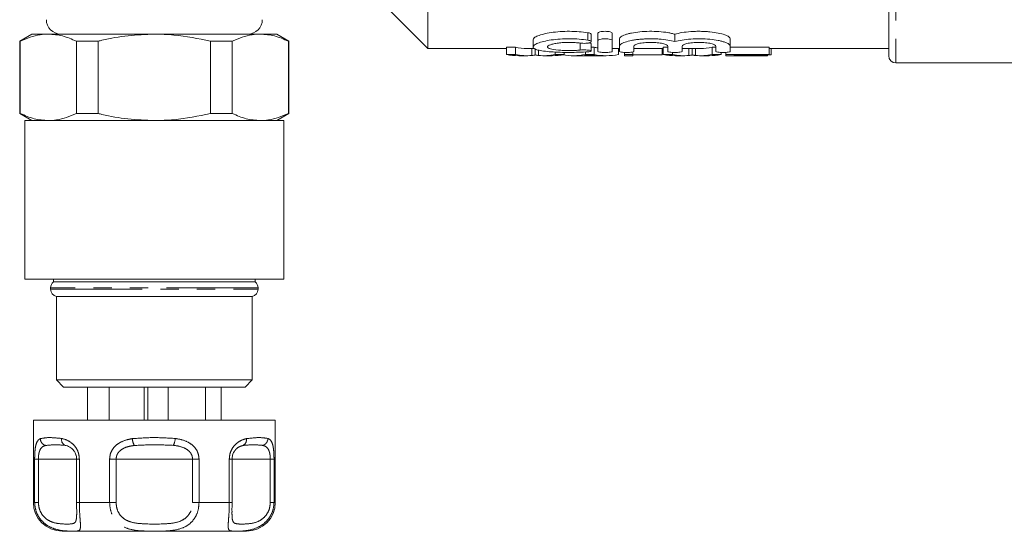
# Model space of a CAD drawing. Units: millimetres. Extents: x 126 to 280, y 37 to 282.
# Drawn here: x 141 to 210, y 37 to 73 of the extents above; entities that cross this region are included whole.
import ezdxf

# ---------------------------------------------------------------- set-up
doc = ezdxf.new("R2010")
doc.units = ezdxf.units.MM
doc.linetypes.add('PHANTOM', pattern=[12.7, 6.35, -1.27, 1.27, -1.27, 1.27, -1.27])

msp = doc.modelspace()

# ---------------------------------------------------------------- linework, layer by layer
at = {"color": 8, "linetype": 'PHANTOM', "lineweight": 0}
for p, q in [((202.245, 96.871), (202.245, 69.787)), ((180.847, 71.369), (180.847, 71.885)), ((180.326, 70.679), (180.326, 71.184)), ((157.945, 54.187), (143.545, 54.187)), ((143.545, 54.077), (157.945, 54.077)), ((142.433, 39.287), (142.433, 42.287)), ((142.433, 42.287), (142.693, 42.287)), ((142.693, 42.287), (142.693, 39.287)), ((145.349, 42.287), (142.693, 42.287)), ((145.349, 42.287), (145.539, 42.287)), ((145.539, 42.287), (145.539, 39.287)), ((147.639, 39.287), (147.639, 42.287)), ((147.639, 42.287), (148.089, 42.287)), ((148.089, 42.287), (148.089, 39.287)), ((153.401, 42.287), (148.089, 42.287)), ((153.401, 39.287), (153.401, 42.287)), ((153.401, 42.287), (153.851, 42.287)), ((153.851, 42.287), (153.851, 39.287)), ((155.951, 39.287), (155.951, 42.287)), ((155.951, 42.287), (156.141, 42.287)), ((158.796, 42.287), (156.141, 42.287)), ((158.796, 39.287), (158.796, 42.287)), ((158.796, 42.287), (159.057, 42.287)), ((159.057, 42.287), (159.057, 39.287)), ((142.345, 39.287), (142.433, 39.287)), ((142.693, 39.287), (142.433, 39.287)), ((145.349, 39.287), (145.539, 39.287)), ((145.539, 39.287), (147.639, 39.287)), ((148.089, 39.287), (147.639, 39.287)), ((153.401, 39.287), (153.851, 39.287)), ((153.851, 39.287), (155.951, 39.287)), ((156.141, 39.287), (155.951, 39.287)), ((158.796, 39.287), (159.057, 39.287)), ((159.057, 39.287), (159.145, 39.287))]:
    msp.add_line(p, q, dxfattribs=at)
at = {"color": 7, "linetype": 'Continuous', "lineweight": 15}
for p, q in [((201.745, 70.287), (201.745, 96.251)), ((169.745, 94.737), (169.745, 70.787)), ((162.745, 77.787), (169.745, 70.787)), ((181.547, 71.335), (181.547, 71.851)), ((182.547, 71.335), (182.547, 71.851)), ((142.245, 71.787), (141.395, 71.297)), ((141.395, 71.297), (141.395, 66.278)), ((141.395, 71.297), (141.436, 71.297)), ((141.436, 71.297), (141.436, 66.278)), ((142.245, 71.787), (143.384, 71.787)), ((143.384, 71.787), (150.745, 71.787)), ((145.331, 71.297), (146.85, 71.297)), ((145.331, 66.278), (145.331, 71.297)), ((146.85, 71.297), (146.85, 66.278)), ((150.745, 71.787), (158.106, 71.787)), ((154.64, 66.278), (154.64, 71.297)), ((154.64, 71.297), (156.158, 71.297)), ((156.158, 71.297), (156.158, 66.278)), ((158.106, 71.787), (159.245, 71.787)), ((160.095, 71.297), (159.245, 71.787)), ((160.054, 66.278), (160.054, 71.297)), ((160.054, 71.297), (160.095, 71.297)), ((160.095, 66.278), (160.095, 71.297)), ((177.045, 71.405), (177.045, 70.899)), ((181.086, 71.263), (181.086, 71.778)), ((181.086, 70.617), (181.086, 71.122)), ((181.547, 71.335), (181.547, 70.578)), ((182.547, 70.578), (182.547, 71.335)), ((183.047, 70.959), (183.047, 71.469)), ((186.894, 71.265), (186.894, 71.779)), ((190.742, 70.959), (190.742, 71.469)), ((169.745, 70.787), (175.192, 70.787)), ((175.822, 70.878), (175.192, 70.878)), ((175.192, 70.377), (175.192, 70.878)), ((175.822, 70.377), (175.822, 70.878)), ((176.622, 70.787), (177.136, 70.787)), ((176.969, 70.304), (176.969, 70.787)), ((177.2, 70.338), (177.2, 70.787)), ((177.429, 70.304), (177.429, 70.672)), ((178.578, 70.377), (178.578, 70.543)), ((179.208, 70.377), (179.208, 70.523)), ((180.68, 70.377), (180.68, 70.551)), ((181.285, 70.878), (181.086, 70.878)), ((181.285, 70.377), (181.285, 70.878)), ((182.547, 70.787), (183.047, 70.787)), ((182.976, 70.377), (182.976, 70.787)), ((183.047, 70.959), (183.047, 70.578)), ((183.386, 70.377), (183.386, 70.521)), ((183.963, 70.377), (183.963, 70.545)), ((184.047, 70.578), (184.047, 70.959)), ((184.047, 70.787), (186.089, 70.787)), ((186.014, 70.34), (186.014, 70.787)), ((186.014, 70.722), (186.089, 70.712)), ((186.394, 70.878), (186.089, 70.878)), ((186.089, 70.377), (186.089, 70.878)), ((186.394, 70.959), (186.394, 70.578)), ((186.719, 70.377), (186.719, 70.521)), ((187.394, 70.578), (187.394, 70.959)), ((187.519, 70.787), (188.674, 70.787)), ((187.866, 70.304), (187.866, 70.787)), ((188.097, 70.338), (188.097, 70.787)), ((188.327, 70.304), (188.327, 70.787)), ((189.742, 70.878), (189.476, 70.878)), ((189.476, 70.377), (189.476, 70.878)), ((189.742, 70.959), (189.742, 70.578)), ((190.106, 70.377), (190.106, 70.519)), ((190.437, 70.377), (190.437, 70.522)), ((190.742, 70.578), (190.742, 70.959)), ((193.45, 70.878), (190.742, 70.878)), ((193.45, 70.377), (193.45, 70.878)), ((193.45, 70.787), (201.745, 70.787)), ((193.578, 70.34), (193.578, 70.787)), ((175.192, 70.377), (175.822, 70.377)), ((176.052, 70.287), (176.622, 70.287)), ((177.777, 70.287), (178.382, 70.287)), ((178.578, 70.377), (179.208, 70.377)), ((179.834, 70.287), (180.383, 70.287)), ((180.503, 70.289), (181.462, 70.289)), ((180.68, 70.377), (181.285, 70.377)), ((181.582, 70.287), (182.13, 70.287)), ((183.386, 70.377), (183.963, 70.377)), ((183.386, 70.287), (183.386, 70.377)), ((183.386, 70.287), (183.963, 70.287)), ((183.963, 70.377), (183.963, 70.287)), ((183.963, 70.34), (186.014, 70.34)), ((186.089, 70.377), (186.719, 70.377)), ((186.949, 70.287), (187.519, 70.287)), ((188.674, 70.287), (189.279, 70.287)), ((189.476, 70.377), (190.106, 70.377)), ((190.437, 70.377), (193.45, 70.377)), ((190.437, 70.287), (190.437, 70.377)), ((190.437, 70.287), (193.322, 70.287)), ((193.45, 70.34), (191.014, 70.34)), ((191.014, 70.34), (191.014, 70.289)), ((191.014, 70.289), (193.322, 70.289)), ((193.322, 70.289), (193.322, 70.34)), ((193.322, 70.289), (193.322, 70.287)), ((193.45, 70.377), (193.45, 70.34)), ((193.45, 70.34), (193.578, 70.34)), ((202.245, 69.787), (211.995, 69.787)), ((141.395, 66.278), (142.245, 65.787)), ((141.395, 66.278), (141.436, 66.278)), ((141.745, 65.787), (141.745, 54.787)), ((141.745, 65.787), (159.745, 65.787)), ((145.331, 66.278), (146.85, 66.278)), ((154.64, 66.278), (156.158, 66.278)), ((159.245, 65.787), (160.095, 66.278)), ((159.745, 54.787), (159.745, 65.787)), ((160.054, 66.278), (160.095, 66.278)), ((141.745, 54.787), (159.745, 54.787)), ((143.745, 54.787), (143.745, 54.587)), ((157.745, 54.587), (157.745, 54.787)), ((143.545, 54.187), (143.545, 54.077)), ((143.745, 54.587), (157.745, 54.587)), ((157.945, 54.077), (157.945, 54.187)), ((143.945, 53.587), (143.945, 47.787)), ((143.945, 53.587), (157.545, 53.587)), ((157.545, 47.787), (157.545, 53.587)), ((143.945, 47.787), (144.445, 47.287)), ((143.945, 47.787), (157.545, 47.787)), ((157.045, 47.287), (144.445, 47.287)), ((146.098, 44.987), (146.098, 47.287)), ((147.598, 44.987), (147.598, 47.287)), ((150.042, 44.987), (150.042, 47.287)), ((150.284, 44.987), (150.284, 47.287)), ((151.696, 44.987), (151.696, 47.287)), ((154.294, 44.987), (154.294, 47.287)), ((155.392, 44.987), (155.392, 47.287)), ((157.045, 47.287), (157.545, 47.787)), ((142.345, 44.987), (142.345, 39.287)), ((142.345, 44.987), (154.945, 44.987)), ((154.945, 44.987), (159.145, 44.987)), ((159.145, 39.287), (159.145, 44.987)), ((145.349, 42.287), (145.349, 39.287)), ((156.141, 42.287), (156.14, 42.287)), ((156.141, 39.287), (156.141, 42.287)), ((145.349, 39.287), (145.349, 39.287)), ((156.14, 39.287), (156.141, 39.287)), ((153.945, 37.287), (144.345, 37.287)), ((157.145, 37.287), (153.945, 37.287))]:
    msp.add_line(p, q, dxfattribs=at)
for centre, radius, start, end in [((144.245, 72.787), 1, 180, 270), ((157.245, 72.787), 1, 270, 0), ((202.245, 70.287), 0.5, 180, 270), ((144.045, 54.187), 0.5, 126.8699, 180), ((144.045, 54.077), 0.5, 180, 258.46304), ((157.445, 54.077), 0.5, 281.53696, 0), ((157.445, 54.187), 0.5, 0, 53.1301), ((144.345, 39.287), 2, 180, 270), ((157.145, 39.287), 2, 270, 0)]:
    msp.add_arc(centre, radius, start, end, dxfattribs=at)
at = {"color": 8, "linetype": 'PHANTOM', "lineweight": 0}
for centre, radius, start, end in [((143.35, 43.737), 0.525, 182.85156, 252.70284), ((144.742, 43.643), 0.443, 169.56854, 243.97724), ((150.522, 43.844), 1.316, 185.78996, 207.48209), ((150.873, 43.829), 1.33, 333.91535, 355.42259), ((156.701, 43.625), 0.439, 297.72642, 11.34147), ((158.115, 43.744), 0.522, 286.53833, 357.64605)]:
    msp.add_arc(centre, radius, start, end, dxfattribs=at)
at = {"color": 7, "linetype": 'Continuous', "lineweight": 15}
for centre, major_axis, ratio, start_param, end_param in [((176.622, 105.287), (0, 34.5), 0.320011, 3.069065, 3.141593), ((182.13, 105.287), (0, 34.5), 0.338341, 3.069065, 3.091562), ((187.519, 105.287), (0, 34.5), 0.320011, 3.130289, 3.141593), ((188.674, 105.287), (0, 34.5), 0.32057, 3.141593, 3.21412), ((176.052, 105.287), (0, 35), 0.34395, 3.070103, 3.141593), ((176.622, 105.287), (0, 35), 0.320011, 3.070103, 3.172561), ((177.777, 105.287), (0, 35), 0.32057, 3.110624, 3.213082), ((178.382, 105.287), (0, 35), 0.330529, 3.141593, 3.213082), ((179.834, 105.287), (0, 35), 0.338341, 3.079537, 3.213082), ((180.383, 105.287), (0, 35), 0.311688, 3.141593, 3.170271), ((182.13, 105.287), (0, 35), 0.338341, 3.070103, 3.213082), ((181.582, 105.287), (0, 35), 0.311778, 3.115405, 3.141593), ((186.949, 105.287), (0, 35), 0.34395, 3.070103, 3.141593), ((187.519, 105.287), (0, 35), 0.320011, 3.070103, 3.172561), ((188.674, 105.287), (0, 35), 0.32057, 3.110624, 3.213082), ((189.279, 105.287), (0, 35), 0.330529, 3.141593, 3.213082)]:
    msp.add_ellipse(centre, major_axis=major_axis, ratio=ratio, start_param=start_param, end_param=end_param, dxfattribs=at)
for points, knots in [([(177.045, 71.405), (177.045, 71.448), (177.074, 71.491), (177.187, 71.58), (177.272, 71.626), (177.49, 71.713), (177.625, 71.755), (177.936, 71.832), (178.111, 71.866), (178.497, 71.923), (178.702, 71.945), (179.133, 71.975), (179.357, 71.983), (179.801, 71.981), (180.026, 71.972), (180.452, 71.939), (180.658, 71.915), (180.847, 71.885)], [0, 0, 0, 0, 0.125, 0.125, 0.25, 0.25, 0.375, 0.375, 0.5, 0.5, 0.625, 0.625, 0.75, 0.75, 0.875, 0.875, 1, 1, 1, 1]), ([(180.847, 71.885), (180.88, 71.879), (180.959, 71.865), (181.043, 71.832), (181.089, 71.8), (181.082, 71.782), (181.08, 71.778)], [0, 0, 0, 0, 0.23718, 0.560349, 0.8934, 1, 1, 1, 1]), ([(181.547, 71.851), (181.547, 71.884), (181.599, 71.917), (181.782, 71.967), (181.914, 71.982), (182.179, 71.982), (182.31, 71.967), (182.496, 71.917), (182.547, 71.884), (182.547, 71.851)], [0, 0, 0, 0, 0.25, 0.25, 0.5, 0.5, 0.75, 0.75, 1, 1, 1, 1]), ([(183.047, 71.469), (183.047, 71.514), (183.08, 71.56), (183.211, 71.653), (183.308, 71.699), (183.496, 71.765), (183.566, 71.786), (183.718, 71.826), (183.8, 71.844), (184.061, 71.896), (184.26, 71.925), (184.677, 71.966), (184.901, 71.979), (185.347, 71.984), (185.575, 71.977), (186.006, 71.946), (186.213, 71.921), (186.493, 71.874), (186.581, 71.857), (186.746, 71.82), (186.824, 71.8), (186.894, 71.779)], [0, 0, 0, 0, 0.125, 0.125, 0.25, 0.25, 0.3125, 0.3125, 0.375, 0.375, 0.5, 0.5, 0.625, 0.625, 0.75, 0.75, 0.875, 0.875, 0.9375, 0.9375, 1, 1, 1, 1]), ([(186.894, 71.779), (187.036, 71.821), (187.201, 71.858), (187.575, 71.921), (187.78, 71.946), (188.104, 71.969), (188.216, 71.975), (188.438, 71.982), (188.55, 71.983), (188.773, 71.98), (188.886, 71.976), (189.106, 71.965), (189.214, 71.956), (189.527, 71.926), (189.726, 71.897), (190.075, 71.827), (190.23, 71.787), (190.48, 71.7), (190.578, 71.653), (190.708, 71.561), (190.742, 71.514), (190.742, 71.469)], [0, 0, 0, 0, 0.125, 0.125, 0.25, 0.25, 0.3125, 0.3125, 0.375, 0.375, 0.4375, 0.4375, 0.5, 0.5, 0.625, 0.625, 0.75, 0.75, 0.875, 0.875, 1, 1, 1, 1]), ([(143.384, 71.787), (143.192, 71.779), (142.536, 71.752), (141.892, 71.485), (141.436, 71.297)], [0, 0, 0, 0, 0.292797, 1, 1, 1, 1]), ([(145.331, 71.297), (145.012, 71.436), (144.371, 71.716), (143.714, 71.763), (143.384, 71.787)], [0, 0, 0, 0, 0.496694, 1, 1, 1, 1]), ([(150.745, 71.787), (150.137, 71.765), (148.913, 71.721), (147.62, 71.478), (146.935, 71.317), (146.85, 71.297)], [0, 0, 0, 0, 0.4633302, 0.9328776, 1, 1, 1, 1]), ([(154.64, 71.297), (153.798, 71.473), (152.511, 71.743), (151.199, 71.776), (150.745, 71.787)], [0, 0, 0, 0, 0.653978, 1, 1, 1, 1]), ([(158.106, 71.787), (157.914, 71.779), (157.258, 71.752), (156.614, 71.485), (156.158, 71.297)], [0, 0, 0, 0, 0.292797, 1, 1, 1, 1]), ([(160.054, 71.297), (159.735, 71.436), (159.093, 71.716), (158.437, 71.763), (158.106, 71.787)], [0, 0, 0, 0, 0.496694, 1, 1, 1, 1]), ([(180.847, 71.369), (180.657, 71.399), (180.455, 71.422), (180.029, 71.454), (179.806, 71.463), (179.364, 71.465), (179.139, 71.458), (178.711, 71.429), (178.502, 71.407), (178.119, 71.351), (177.943, 71.318), (177.63, 71.242), (177.497, 71.202), (177.276, 71.116), (177.191, 71.071), (177.076, 70.984), (177.046, 70.94), (177.044, 70.858), (177.071, 70.818), (177.183, 70.746), (177.266, 70.714), (177.486, 70.655), (177.621, 70.63), (177.933, 70.587), (178.112, 70.57), (178.495, 70.543), (178.705, 70.532), (179.134, 70.519), (179.355, 70.516), (179.803, 70.517), (180.021, 70.521), (180.449, 70.535), (180.655, 70.546), (180.847, 70.561)], [0, 0, 0, 0, 0.0625, 0.0625, 0.125, 0.125, 0.1875, 0.1875, 0.25, 0.25, 0.3125, 0.3125, 0.375, 0.375, 0.4375, 0.4375, 0.5, 0.5, 0.5625, 0.5625, 0.625, 0.625, 0.6875, 0.6875, 0.75, 0.75, 0.8125, 0.8125, 0.875, 0.875, 0.9375, 0.9375, 1, 1, 1, 1]), ([(180.326, 70.679), (180.211, 70.668), (180.09, 70.66), (179.834, 70.649), (179.7, 70.647), (179.435, 70.646), (179.3, 70.648), (179.043, 70.658), (178.917, 70.665), (178.571, 70.695), (178.377, 70.725), (178.114, 70.801), (178.044, 70.848), (178.045, 70.922), (178.063, 70.947), (178.132, 70.998), (178.182, 71.023), (178.314, 71.071), (178.395, 71.094), (178.581, 71.135), (178.688, 71.153), (178.918, 71.183), (179.042, 71.195), (179.3, 71.211), (179.432, 71.214), (179.701, 71.213), (179.832, 71.209), (180.088, 71.192), (180.212, 71.179), (180.326, 71.163)], [0, 0, 0, 0, 0.0625, 0.0625, 0.125, 0.125, 0.1875, 0.1875, 0.25, 0.25, 0.375, 0.375, 0.5, 0.5, 0.5625, 0.5625, 0.625, 0.625, 0.6875, 0.6875, 0.75, 0.75, 0.8125, 0.8125, 0.875, 0.875, 0.9375, 0.9375, 1, 1, 1, 1]), ([(180.326, 71.163), (180.44, 71.147), (180.581, 71.143), (180.837, 71.157), (180.95, 71.177), (181.083, 71.229), (181.103, 71.261), (181.041, 71.323), (180.96, 71.351), (180.847, 71.369)], [0, 0, 0, 0, 0.25, 0.25, 0.5, 0.5, 0.75, 0.75, 1, 1, 1, 1]), ([(180.916, 71.176), (180.925, 71.175), (180.98, 71.169), (181.042, 71.153), (181.089, 71.135), (181.082, 71.124), (181.08, 71.122)], [0, 0, 0, 0, 0.074928, 0.472095, 0.873577, 1, 1, 1, 1]), ([(182.547, 71.335), (182.547, 71.368), (182.495, 71.401), (182.311, 71.449), (182.18, 71.464), (181.915, 71.464), (181.783, 71.45), (181.598, 71.4), (181.547, 71.368), (181.547, 71.335)], [0, 0, 0, 0, 0.25, 0.25, 0.5, 0.5, 0.75, 0.75, 1, 1, 1, 1]), ([(186.894, 71.265), (186.753, 71.306), (186.588, 71.343), (186.213, 71.404), (186.009, 71.428), (185.685, 71.452), (185.573, 71.457), (185.351, 71.464), (185.24, 71.465), (185.016, 71.462), (184.903, 71.459), (184.683, 71.447), (184.576, 71.439), (184.367, 71.419), (184.264, 71.407), (184.069, 71.379), (183.977, 71.363), (183.715, 71.312), (183.56, 71.272), (183.31, 71.187), (183.212, 71.141), (183.081, 71.05), (183.047, 71.004), (183.047, 70.959)], [0, 0, 0, 0, 0.125, 0.125, 0.25, 0.25, 0.3125, 0.3125, 0.375, 0.375, 0.4375, 0.4375, 0.5, 0.5, 0.5625, 0.5625, 0.625, 0.625, 0.75, 0.75, 0.875, 0.875, 1, 1, 1, 1]), ([(184.047, 70.959), (184.047, 70.99), (184.077, 71.021), (184.193, 71.081), (184.278, 71.11), (184.494, 71.158), (184.624, 71.179), (184.908, 71.206), (185.065, 71.214), (185.374, 71.214), (185.53, 71.207), (185.816, 71.179), (185.945, 71.159), (186.163, 71.11), (186.248, 71.081), (186.364, 71.021), (186.394, 70.99), (186.394, 70.959)], [0, 0, 0, 0, 0.125, 0.125, 0.25, 0.25, 0.375, 0.375, 0.5, 0.5, 0.625, 0.625, 0.75, 0.75, 0.875, 0.875, 1, 1, 1, 1]), ([(190.742, 70.959), (190.742, 71.004), (190.709, 71.049), (190.578, 71.141), (190.481, 71.186), (190.293, 71.25), (190.222, 71.271), (190.071, 71.31), (189.989, 71.329), (189.728, 71.38), (189.529, 71.409), (189.112, 71.449), (188.888, 71.461), (188.442, 71.466), (188.214, 71.46), (187.784, 71.429), (187.576, 71.404), (187.204, 71.343), (187.036, 71.306), (186.894, 71.265)], [0, 0, 0, 0, 0.125, 0.125, 0.25, 0.25, 0.3125, 0.3125, 0.375, 0.375, 0.5, 0.5, 0.625, 0.625, 0.75, 0.75, 0.875, 0.875, 1, 1, 1, 1]), ([(187.394, 70.959), (187.394, 70.99), (187.424, 71.021), (187.54, 71.081), (187.626, 71.11), (187.842, 71.158), (187.972, 71.179), (188.256, 71.206), (188.412, 71.214), (188.722, 71.214), (188.878, 71.207), (189.163, 71.179), (189.293, 71.159), (189.511, 71.11), (189.596, 71.081), (189.712, 71.021), (189.742, 70.99), (189.742, 70.959)], [0, 0, 0, 0, 0.125, 0.125, 0.25, 0.25, 0.375, 0.375, 0.5, 0.5, 0.625, 0.625, 0.75, 0.75, 0.875, 0.875, 1, 1, 1, 1]), ([(180.847, 70.561), (180.96, 70.569), (181.042, 70.584), (181.103, 70.618), (181.081, 70.637), (180.947, 70.67), (180.834, 70.683), (180.578, 70.692), (180.439, 70.689), (180.326, 70.679)], [0, 0, 0, 0, 0.25, 0.25, 0.5, 0.5, 0.75, 0.75, 1, 1, 1, 1]), ([(181.547, 70.578), (181.547, 70.561), (181.6, 70.545), (181.784, 70.523), (181.915, 70.517), (182.177, 70.517), (182.307, 70.523), (182.494, 70.545), (182.547, 70.561), (182.547, 70.578)], [0, 0, 0, 0, 0.25, 0.25, 0.5, 0.5, 0.75, 0.75, 1, 1, 1, 1]), ([(182.976, 70.752), (182.98, 70.752), (183.006, 70.749), (183.027, 70.746), (183.047, 70.743)], [0, 0, 0, 0, 0.128489, 1, 1, 1, 1]), ([(183.047, 70.578), (183.047, 70.561), (183.1, 70.545), (183.284, 70.523), (183.415, 70.517), (183.677, 70.517), (183.807, 70.523), (183.994, 70.545), (184.047, 70.561), (184.047, 70.578)], [0, 0, 0, 0, 0.25, 0.25, 0.5, 0.5, 0.75, 0.75, 1, 1, 1, 1]), ([(186.394, 70.578), (186.394, 70.561), (186.448, 70.545), (186.632, 70.523), (186.763, 70.517), (187.025, 70.517), (187.155, 70.523), (187.342, 70.545), (187.394, 70.561), (187.394, 70.578)], [0, 0, 0, 0, 0.25, 0.25, 0.5, 0.5, 0.75, 0.75, 1, 1, 1, 1]), ([(189.742, 70.578), (189.742, 70.561), (189.796, 70.545), (189.98, 70.523), (190.111, 70.517), (190.373, 70.517), (190.503, 70.523), (190.69, 70.545), (190.742, 70.561), (190.742, 70.578)], [0, 0, 0, 0, 0.25, 0.25, 0.5, 0.5, 0.75, 0.75, 1, 1, 1, 1]), ([(176.969, 70.304), (177.01, 70.308), (177.052, 70.313), (177.091, 70.319), (177.111, 70.322), (177.13, 70.325), (177.148, 70.328), (177.166, 70.331), (177.183, 70.335), (177.2, 70.338)], [0, 0, 0, 0, 0.00042011, 0.00042011, 0.00042011, 0.0006303291, 0.0006303291, 0.0006303291, 0.0008406358, 0.0008406358, 0.0008406358, 0.0008406358]), ([(177.2, 70.338), (177.234, 70.331), (177.268, 70.325), (177.307, 70.319), (177.326, 70.316), (177.346, 70.313), (177.367, 70.311), (177.387, 70.308), (177.408, 70.306), (177.429, 70.304)], [0, 0, 0, 0, 0.0004197917, 0.0004197917, 0.0004197917, 0.0006299013, 0.0006299013, 0.0006299013, 0.0008400696, 0.0008400696, 0.0008400696, 0.0008400696]), ([(180.982, 70.34), (180.935, 70.332), (180.887, 70.324), (180.839, 70.318), (180.815, 70.315), (180.791, 70.312), (180.768, 70.309), (180.744, 70.306), (180.72, 70.304), (180.696, 70.302)], [0, 0, 0, 0, 0.0004818855, 0.0004818855, 0.0004818855, 0.0007228597, 0.0007228597, 0.0007228597, 0.0009638435, 0.0009638435, 0.0009638435, 0.0009638435]), ([(181.297, 70.299), (181.27, 70.302), (181.244, 70.304), (181.218, 70.307), (181.179, 70.311), (181.14, 70.316), (181.1, 70.321), (181.059, 70.327), (181.021, 70.333), (180.982, 70.34)], [0, 0, 0, 0, 0.000263823, 0.000263823, 0.000263823, 0.000659602, 0.000659602, 0.000659602, 0.001055426, 0.001055426, 0.001055426, 0.001055426]), ([(187.866, 70.304), (187.908, 70.308), (187.95, 70.313), (187.989, 70.319), (188.008, 70.322), (188.027, 70.325), (188.045, 70.328), (188.063, 70.331), (188.08, 70.335), (188.097, 70.338)], [0, 0, 0, 0, 0.00042011, 0.00042011, 0.00042011, 0.0006303291, 0.0006303291, 0.0006303291, 0.0008406358, 0.0008406358, 0.0008406358, 0.0008406358]), ([(188.097, 70.338), (188.132, 70.331), (188.166, 70.325), (188.204, 70.319), (188.223, 70.316), (188.243, 70.313), (188.264, 70.311), (188.285, 70.308), (188.306, 70.306), (188.327, 70.304)], [0, 0, 0, 0, 0.0004197917, 0.0004197917, 0.0004197917, 0.0006299013, 0.0006299013, 0.0006299013, 0.0008400696, 0.0008400696, 0.0008400696, 0.0008400696]), ([(141.436, 66.278), (141.755, 66.139), (142.397, 65.859), (143.053, 65.811), (143.384, 65.787)], [0, 0, 0, 0, 0.496694, 1, 1, 1, 1]), ([(143.384, 65.787), (143.576, 65.795), (144.232, 65.823), (144.876, 66.09), (145.331, 66.278)], [0, 0, 0, 0, 0.292797, 1, 1, 1, 1]), ([(146.85, 66.278), (146.935, 66.258), (147.613, 66.098), (148.906, 65.855), (150.129, 65.81), (150.745, 65.787)], [0, 0, 0, 0, 0.067123, 0.53078, 1, 1, 1, 1]), ([(150.745, 65.787), (151.199, 65.799), (152.511, 65.831), (153.798, 66.101), (154.64, 66.278)], [0, 0, 0, 0, 0.346022, 1, 1, 1, 1]), ([(156.158, 66.278), (156.477, 66.139), (157.119, 65.859), (157.776, 65.811), (158.106, 65.787)], [0, 0, 0, 0, 0.496694, 1, 1, 1, 1]), ([(158.106, 65.787), (158.298, 65.795), (158.954, 65.823), (159.598, 66.09), (160.054, 66.278)], [0, 0, 0, 0, 0.292798, 1, 1, 1, 1]), ([(145.349, 42.287), (145.343, 42.373), (145.337, 42.476), (145.284, 42.663), (145.229, 42.779), (145.111, 42.949), (144.919, 43.127), (144.708, 43.21), (144.575, 43.239), (144.548, 43.244)], [0, 0, 0, 0, 0.141068, 0.170291, 0.335389, 0.370869, 0.586196, 0.914879, 1, 1, 1, 1]), ([(156.303, 42.832), (156.296, 42.823), (156.24, 42.757), (156.165, 42.57), (156.149, 42.38), (156.14, 42.287)], [0, 0, 0, 0, 0.065894, 0.540796, 1, 1, 1, 1]), ([(145.352, 38.647), (145.352, 38.721), (145.351, 38.917), (145.35, 39.146), (145.349, 39.287)], [0, 0, 0, 0, 0.380475, 1, 1, 1, 1]), ([(156.14, 39.287), (156.14, 39.139), (156.138, 38.914), (156.138, 38.727), (156.139, 38.663)], [0, 0, 0, 0, 0.658694, 1, 1, 1, 1])]:
    msp.add_open_spline(points, degree=3, knots=knots, dxfattribs=at)
at = {"color": 8, "linetype": 'PHANTOM', "lineweight": 0}
for points, knots in [([(142.826, 43.711), (143.02, 43.747), (143.399, 43.817), (144.009, 43.754), (144.307, 43.723)], [0, 0, 0, 0, 0.51341, 1, 1, 1, 1]), ([(149.213, 43.711), (149.723, 43.747), (150.718, 43.817), (151.714, 43.754), (152.198, 43.723)], [0, 0, 0, 0, 0.513411, 1, 1, 1, 1]), ([(157.131, 43.711), (157.448, 43.747), (158.064, 43.817), (158.449, 43.754), (158.636, 43.723)], [0, 0, 0, 0, 0.5134103, 1, 1, 1, 1]), ([(142.433, 42.287), (142.435, 42.428), (142.439, 42.712), (142.477, 43.088), (142.553, 43.423), (142.67, 43.622), (142.783, 43.687), (142.826, 43.711)], [0, 0, 0, 0, 0.177696, 0.357539, 0.546577, 0.824809, 1, 1, 1, 1]), ([(143.194, 43.237), (143.143, 43.221), (143.015, 43.18), (142.863, 43.052), (142.758, 42.826), (142.703, 42.573), (142.697, 42.382), (142.693, 42.287)], [0, 0, 0, 0, 0.196584, 0.4874, 0.671028, 0.838278, 1, 1, 1, 1]), ([(144.548, 43.244), (144.321, 43.265), (143.856, 43.307), (143.418, 43.261), (143.194, 43.237)], [0, 0, 0, 0, 0.487348, 1, 1, 1, 1]), ([(144.307, 43.723), (144.345, 43.714), (144.544, 43.669), (144.874, 43.534), (145.229, 43.215), (145.397, 42.929), (145.509, 42.632), (145.526, 42.441), (145.539, 42.287)], [0, 0, 0, 0, 0.074486, 0.379342, 0.597187, 0.767824, 0.812538, 1, 1, 1, 1]), ([(147.639, 42.287), (147.653, 42.428), (147.682, 42.712), (147.904, 43.088), (148.274, 43.423), (148.734, 43.622), (149.079, 43.687), (149.213, 43.711)], [0, 0, 0, 0, 0.177696, 0.357539, 0.546578, 0.82481, 1, 1, 1, 1]), ([(149.354, 43.237), (149.242, 43.221), (148.963, 43.18), (148.589, 43.052), (148.294, 42.826), (148.122, 42.573), (148.1, 42.382), (148.089, 42.287)], [0, 0, 0, 0, 0.196585, 0.487401, 0.671028, 0.838278, 1, 1, 1, 1]), ([(152.067, 43.244), (151.626, 43.265), (150.722, 43.307), (149.818, 43.261), (149.354, 43.237)], [0, 0, 0, 0, 0.487348, 1, 1, 1, 1]), ([(153.401, 42.287), (153.392, 42.373), (153.383, 42.476), (153.306, 42.663), (153.225, 42.779), (153.044, 42.949), (152.739, 43.127), (152.365, 43.21), (152.118, 43.239), (152.067, 43.244)], [0, 0, 0, 0, 0.141068, 0.170291, 0.335389, 0.37087, 0.586196, 0.914879, 1, 1, 1, 1]), ([(152.198, 43.723), (152.257, 43.714), (152.558, 43.669), (153.021, 43.534), (153.477, 43.215), (153.681, 42.929), (153.816, 42.632), (153.835, 42.441), (153.851, 42.287)], [0, 0, 0, 0, 0.074486, 0.379342, 0.597188, 0.767824, 0.812538, 1, 1, 1, 1]), ([(155.951, 42.287), (155.963, 42.428), (155.987, 42.712), (156.172, 43.088), (156.466, 43.423), (156.809, 43.622), (157.041, 43.687), (157.131, 43.711)], [0, 0, 0, 0, 0.177696, 0.357539, 0.546578, 0.824809, 1, 1, 1, 1]), ([(156.905, 43.237), (156.844, 43.22), (156.693, 43.179), (156.476, 43.064), (156.348, 42.893), (156.303, 42.832)], [0, 0, 0, 0, 0.303455, 0.752368, 1, 1, 1, 1]), ([(158.264, 43.244), (158.05, 43.265), (157.611, 43.307), (157.144, 43.261), (156.905, 43.237)], [0, 0, 0, 0, 0.487348, 1, 1, 1, 1]), ([(158.796, 42.287), (158.794, 42.373), (158.791, 42.476), (158.767, 42.663), (158.741, 42.779), (158.679, 42.949), (158.565, 43.127), (158.403, 43.21), (158.287, 43.239), (158.264, 43.244)], [0, 0, 0, 0, 0.141068, 0.170291, 0.335389, 0.370869, 0.586195, 0.914879, 1, 1, 1, 1]), ([(158.636, 43.723), (158.657, 43.714), (158.76, 43.669), (158.891, 43.534), (158.992, 43.215), (159.029, 42.929), (159.052, 42.632), (159.055, 42.441), (159.057, 42.287)], [0, 0, 0, 0, 0.074486, 0.379341, 0.597187, 0.767824, 0.812538, 1, 1, 1, 1]), ([(145.539, 39.287), (145.542, 39.101), (145.547, 38.731), (145.58, 38.235), (145.615, 37.796), (145.624, 37.428), (145.491, 37.278), (145.075, 37.287), (144.48, 37.308), (143.918, 37.383), (143.273, 37.677), (142.794, 38.13), (142.489, 38.68), (142.451, 39.093), (142.433, 39.287)], [0, 0, 0, 0, 0.06267, 0.124285, 0.18567, 0.268668, 0.390378, 0.545383, 0.593309, 0.701274, 0.7906, 0.860983, 0.934764, 1, 1, 1, 1]), ([(142.693, 39.287), (142.706, 39.142), (142.732, 38.832), (142.946, 38.418), (143.29, 38.074), (143.767, 37.852), (144.464, 37.776), (145.016, 37.771), (145.279, 37.881), (145.343, 38.168), (145.353, 38.43), (145.352, 38.6), (145.352, 38.647)], [0, 0, 0, 0, 0.067219, 0.143025, 0.215954, 0.312146, 0.43732, 0.686477, 0.825115, 0.913036, 0.97635, 1, 1, 1, 1]), ([(153.851, 39.287), (153.837, 39.101), (153.81, 38.731), (153.596, 38.235), (153.24, 37.796), (152.625, 37.428), (151.635, 37.278), (150.65, 37.287), (149.742, 37.308), (149.054, 37.383), (148.395, 37.677), (147.95, 38.13), (147.686, 38.68), (147.654, 39.093), (147.639, 39.287)], [0, 0, 0, 0, 0.06267, 0.124285, 0.18567, 0.268668, 0.390378, 0.545383, 0.593309, 0.701275, 0.7906, 0.860983, 0.934764, 1, 1, 1, 1]), ([(148.089, 39.287), (148.101, 39.142), (148.126, 38.832), (148.336, 38.418), (148.701, 38.074), (149.268, 37.852), (150.26, 37.776), (151.386, 37.77), (152.383, 37.883), (152.91, 38.164), (153.199, 38.498), (153.369, 38.871), (153.39, 39.148), (153.401, 39.287)], [0, 0, 0, 0, 0.060874, 0.129524, 0.195569, 0.28268, 0.396038, 0.621675, 0.747226, 0.826847, 0.884185, 0.941518, 1, 1, 1, 1]), ([(159.057, 39.287), (159.041, 39.101), (159.008, 38.731), (158.761, 38.235), (158.37, 37.796), (157.746, 37.428), (156.889, 37.278), (156.319, 37.287), (156.007, 37.308), (155.881, 37.383), (155.866, 37.677), (155.901, 38.13), (155.942, 38.68), (155.948, 39.093), (155.951, 39.287)], [0, 0, 0, 0, 0.06267, 0.124285, 0.18567, 0.268668, 0.390378, 0.545383, 0.593308, 0.701274, 0.7906, 0.860983, 0.934764, 1, 1, 1, 1]), ([(156.139, 38.663), (156.138, 38.583), (156.137, 38.361), (156.157, 38.077), (156.246, 37.851), (156.541, 37.777), (157.115, 37.77), (157.85, 37.883), (158.312, 38.164), (158.59, 38.498), (158.763, 38.871), (158.785, 39.148), (158.796, 39.287)], [0, 0, 0, 0, 0.040887, 0.113657, 0.209638, 0.334539, 0.583152, 0.721487, 0.809216, 0.872392, 0.935563, 1, 1, 1, 1])]:
    msp.add_open_spline(points, degree=3, knots=knots, dxfattribs=at)

doc.saveas('drawing.dxf')
